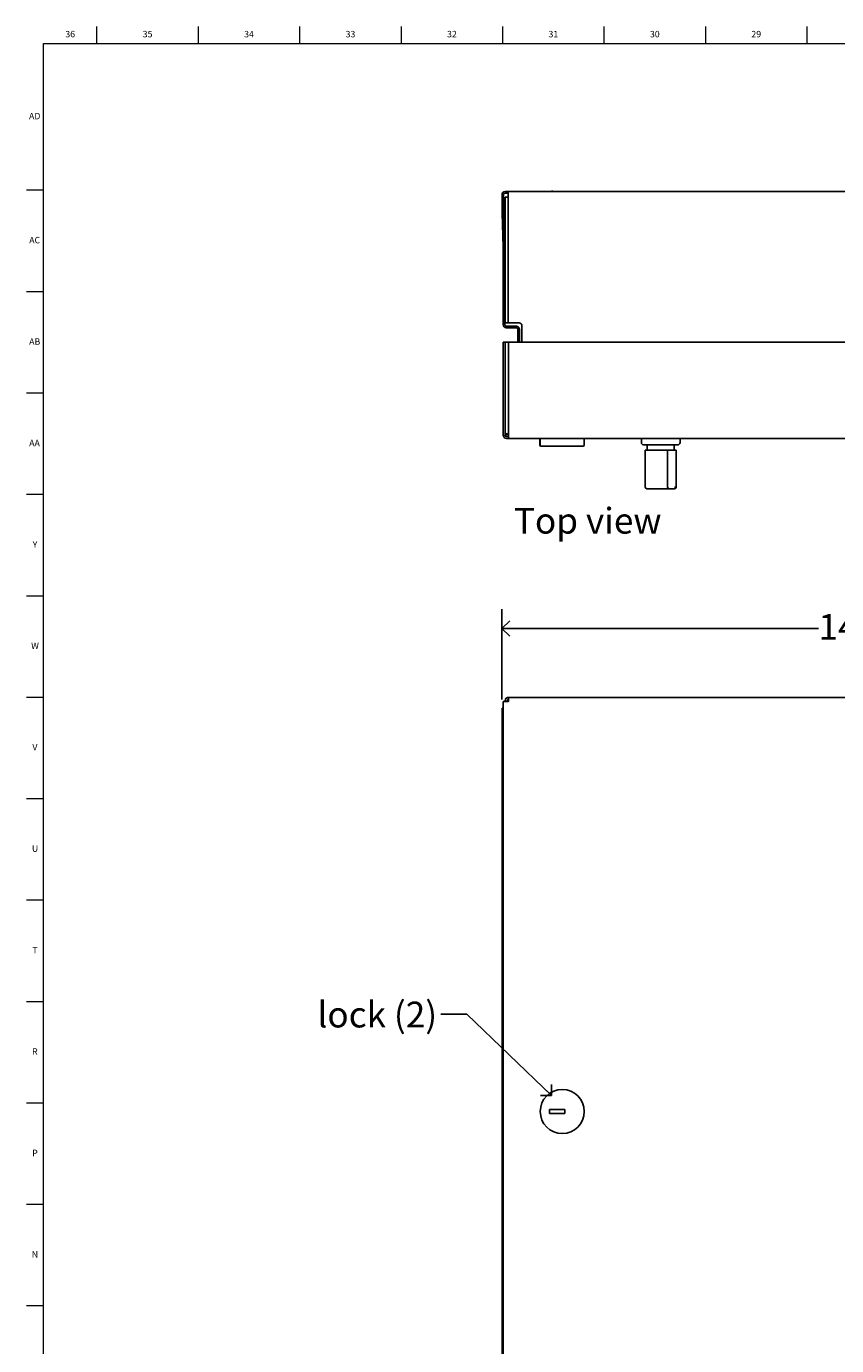
# Model space of a CAD drawing. Units: inches. Extents: x -17.7 to 69.8, y -1.6 to 49.8.
# Drawn here: x 0.2 to 15.9, y 24.2 to 49.8 of the extents above; entities that cross this region are included whole.
import ezdxf

# ---------------------------------------------------------------- set-up
doc = ezdxf.new("R2010")
doc.units = ezdxf.units.IN
doc.header["$MEASUREMENT"] = 0
doc.linetypes.add('SLD-Solid', pattern=[0])
for name, color, linetype in [('DIMS', 5, 'SLD-Solid'), ('NOTES', 1, 'SLD-Solid'), ('TITLE', 8, 'SLD-Solid')]:
    doc.layers.add(name, color=color, linetype=linetype)
doc.styles.add('SLDTEXTSTYLE1', font='GOTHIC.TTF', dxfattribs={"width": 0.913})
doc.styles.get("Standard").update_dxf_attribs({"font": 'GOTHIC.TTF'})
doc.dimstyles.new('SLDDIMSTYLE1', dxfattribs={"dimtxt": 0.5, "dimasz": 0.3, "dimexe": 0, "dimexo": 0.0625, "dimgap": 0.125, "dimtad": 0, "dimtih": 1, "dimtoh": 1, "dimdec": 6, "dimrnd": 1e-09, "dimzin": 12, "dimdsep": 46, "dimlunit": 5, "dimtxsty": 'SLDTEXTSTYLE1', "dimblk1": 'OPEN90', "dimblk2": 'OPEN90', "dimsah": 1, "dimcen": 0.09, "dimadec": 0, "dimazin": 3, "dimtfac": 1, "dimtofl": 0, "dimtmove": 0, "dimatfit": 3, "dimldrblk": 'OPEN90', "dimfxl": 0, "dimfrac": 2, "dimtolj": 1, "dimtzin": 12, "dimarcsym": 0})
doc.dimstyles.new('SLDDIMSTYLE2', dxfattribs={"dimtxt": 0.18, "dimasz": 0.3, "dimexe": 0, "dimexo": 0.0625, "dimgap": 0, "dimtad": 0, "dimtih": 1, "dimtoh": 1, "dimdec": 0, "dimrnd": 1e-09, "dimzin": 0, "dimdsep": 46, "dimlunit": 5, "dimtxsty": 'Standard', "dimblk1": 'OPEN90', "dimblk2": 'OPEN90', "dimsah": 1, "dimcen": 0.09, "dimadec": 0, "dimazin": 0, "dimtfac": 0.3, "dimtdec": 0, "dimtofl": 0, "dimtmove": 0, "dimatfit": 3, "dimldrblk": 'OPEN90', "dimfxl": 0, "dimfrac": 2, "dimtolj": 1, "dimtzin": 0, "dimarcsym": 0})

# ---------------------------------------------------------------- blocks, each defined once
blk = doc.blocks.new('_Open90')
at = {"color": 0, "linetype": 'ByBlock', "lineweight": -2}
for p, q in [((0, 0), (-1, 0)), ((-0.5, 0.5), (0, 0)), ((0, 0), (-0.5, -0.5))]:
    blk.add_line(p, q, dxfattribs=at)
blk = doc.blocks.new('_D_1')
at = {"layer": 'DIMS'}
for p, q in [((9.394, 36.768), (9.394, 38.524)), ((24.216, 36.768), (24.216, 38.524)), ((16.349, 38.2), (17.234, 38.2)), ((9.394, 38.149), (15.537, 38.149)), ((24.216, 38.149), (17.514, 38.149))]:
    blk.add_line(p, q, dxfattribs=at)
at = {"layer": 'DIMS', "xscale": 0.3, "yscale": 0.3, "rotation": 180.0000000000004}
blk.add_blockref('_Open90', (9.394, 38.149, -2.098), dxfattribs=at)
at = {"layer": 'DIMS', "xscale": 0.3, "yscale": 0.3}
blk.add_blockref('_Open90', (24.216, 38.149, -2.098), dxfattribs=at)
at = {"layer": 'DIMS', "char_height": 0.5, "attachment_point": 1, "style": 'SLDTEXTSTYLE1'}
for s, insert in [('13', (16.422, 38.795)), ('14', (15.537, 38.43)), ('"', (17.308, 38.43)), ('16', (16.422, 38.134))]:
    blk.add_mtext(s, dxfattribs=dict(at, insert=insert))

msp = doc.modelspace()

# ---------------------------------------------------------------- linework, layer by layer
at = {"color": 7, "linetype": 'SLD-Solid', "lineweight": 25}
for p, q in [((9.453303, 46.6286431), (9.512203, 46.6286431)), ((9.453303, 46.5987431), (9.512203, 46.5987431)), ((9.512203, 46.6286431), (24.098603, 46.6286431)), ((9.512203, 46.5697431), (9.512203, 46.6286431)), ((10.3831392, 46.6367431), (10.3531392, 46.6367431)), ((10.3531392, 46.6367431), (10.3531392, 46.6286431)), ((10.3831392, 46.6286431), (10.3831392, 46.6367431)), ((9.394403, 46.5642248), (9.394403, 46.5697431)), ((9.394403, 46.5430116), (9.394403, 46.5642248)), ((9.394403, 46.5315852), (9.394403, 46.5430116)), ((9.394403, 46.510372), (9.394403, 46.5315852)), ((9.394403, 46.2122493), (9.394403, 46.510372)), ((9.424303, 46.5642248), (9.424303, 46.5697431)), ((9.424303, 46.5642248), (9.424303, 46.5430116)), ((9.424303, 46.5315852), (9.424303, 46.5430116)), ((9.424303, 46.5315852), (9.424303, 46.510372)), ((9.424303, 46.2122493), (9.424303, 46.510372)), ((9.453303, 46.5197431), (9.483203, 46.5197431)), ((9.453303, 46.5050984), (9.453303, 46.5197431)), ((9.453303, 46.4935745), (9.453303, 46.5050984)), ((9.453303, 46.4935745), (9.453303, 44.0787431)), ((9.512203, 46.5197431), (9.483203, 46.5197431)), ((9.512203, 46.5697431), (9.512203, 46.4935745)), ((9.512203, 46.4935745), (9.512203, 44.0787431)), ((9.3944389, 46.2101937), (9.4174372, 45.5516075)), ((9.4243207, 46.2112372), (9.447319, 45.552651)), ((9.4174549, 45.5505954), (9.4174549, 44.0461016)), ((9.4473549, 45.5505954), (9.4473549, 44.0461016)), ((9.512203, 44.0787431), (9.453303, 44.0787431)), ((9.512203, 44.0787431), (9.730403, 44.0787431)), ((9.4763549, 44.0171016), (9.6743549, 44.0171016)), ((9.4763549, 43.9872016), (9.6743549, 43.9872016)), ((9.7033549, 43.9582016), (9.7033549, 43.7073016)), ((9.7332549, 43.9582016), (9.7332549, 43.7073016)), ((9.780403, 44.0287431), (9.780403, 43.7073016)), ((9.4168511, 43.7073016), (9.4527511, 43.7073016)), ((9.4168511, 43.6673016), (9.4168511, 43.7073016)), ((9.4168511, 43.6673016), (9.4168511, 41.9036516)), ((9.4527511, 43.7073016), (9.4527511, 43.6673016)), ((9.4527511, 43.6673016), (9.4527511, 41.9036516)), ((9.4567511, 43.7073016), (9.4567511, 41.9436516)), ((9.4567511, 43.7073016), (9.5216511, 43.7073016)), ((9.5216511, 43.7073016), (9.5216511, 41.9146516)), ((23.9635511, 43.7073016), (9.5216511, 43.7073016)), ((9.4617511, 41.9292963), (9.4617511, 41.9370797)), ((9.4617511, 41.9146516), (9.4617511, 41.9292963)), ((9.4976511, 41.9146516), (9.4617511, 41.9146516)), ((9.4817511, 41.8746516), (9.5216511, 41.8746516)), ((9.4817511, 41.8387516), (9.5216511, 41.8387516)), ((9.4976511, 41.9146516), (9.5216511, 41.9146516)), ((9.5216511, 41.9146516), (9.5216511, 41.8387516)), ((23.9635511, 41.8387516), (9.5216511, 41.8387516)), ((10.1284511, 41.8387516), (10.1284511, 41.7087516)), ((10.1361938, 41.8387516), (10.1361938, 41.7087516)), ((10.9911938, 41.7087516), (10.9911938, 41.8387516)), ((12.0986532, 41.8387516), (12.0986532, 41.7605016)), ((12.8486532, 41.7605016), (12.8486532, 41.8387516)), ((10.1561938, 41.6887516), (10.1484511, 41.6887516)), ((10.9711938, 41.6887516), (10.1561938, 41.6887516)), ((12.7986532, 41.7105016), (12.1486532, 41.7105016)), ((12.1736532, 40.8925016), (12.1736532, 41.6105016)), ((12.2056532, 41.6105016), (12.1736532, 41.6105016)), ((12.2056532, 41.6105016), (12.3582823, 41.6105016)), ((12.2122398, 41.7105016), (12.2122398, 41.6105016)), ((12.3582823, 41.6105016), (12.6082823, 41.6105016)), ((12.6082823, 40.8925016), (12.6082823, 41.6105016)), ((12.6402823, 41.6105016), (12.6082823, 41.6105016)), ((12.6402823, 41.6105016), (12.7416532, 41.6105016)), ((12.7350666, 41.6105016), (12.7350666, 41.7105016)), ((12.7736532, 41.6105016), (12.7416532, 41.6105016)), ((12.7736532, 41.6105016), (12.7736532, 40.8925016)), ((12.2056532, 40.8605016), (12.3582823, 40.8605016)), ((12.6402823, 40.8605016), (12.7416532, 40.8605016)), ((12.7416532, 40.8925016), (12.7736532, 40.8925016)), ((9.4168511, 36.7305705), (9.4168511, 11.5830705)), ((9.4168511, 36.7305705), (9.4817511, 36.7305705)), ((9.4567511, 36.7456705), (9.4567511, 36.7305705)), ((9.4817511, 36.7305705), (9.5216511, 36.7305705)), ((9.4926511, 36.7456705), (9.4926511, 36.7305705)), ((9.5216511, 36.8105705), (9.5216511, 36.7346705)), ((9.5216511, 36.8105705), (23.9635511, 36.8105705)), ((9.5216511, 36.7305705), (9.5216511, 36.7346705)), ((9.394403, 36.6011705), (9.3944389, 36.6011705)), ((9.394403, 11.6181705), (9.394403, 36.6011705)), ((9.3944389, 36.6011705), (9.3944389, 11.6181705)), ((9.3944389, 36.6011705), (9.4168511, 36.6011705)), ((10.3130894, 28.8146705), (10.3130894, 28.7346705)), ((10.472077, 28.8146705), (10.3130894, 28.8146705)), ((10.3130894, 28.7346705), (10.472077, 28.7346705))]:
    msp.add_line(p, q, dxfattribs=at)
at = {"color": 8, "linetype": 'SLD-Solid', "lineweight": 25}
msp.add_line((10.1284511, 41.7087516), (10.1361938, 41.7087516), dxfattribs=at)
at = {"color": 7, "linetype": 'SLD-Solid', "lineweight": 25}
msp.add_circle((10.5636938, 28.7746705), 0.4275, dxfattribs=at)
for centre, radius, start, end in [((9.453303, 46.5697431), 0.0589, 90, 180), ((9.453303, 46.5697431), 0.029, 90, 180), ((9.453303, 46.2122493), 0.0589, 180, 182), ((9.453303, 46.2122493), 0.029, 180, 182), ((9.3884549, 45.5505954), 0.029, 0, 2), ((9.3884549, 45.5505954), 0.0589, 0, 2), ((9.4763549, 44.0461016), 0.0589, 180, 270), ((9.4763549, 44.0461016), 0.029, 180, 270), ((9.730403, 44.0287431), 0.05, 0, 90), ((9.6743549, 43.9582016), 0.0589, 0, 90), ((9.6743549, 43.9582016), 0.029, 0, 90), ((9.4817511, 41.9036516), 0.0649, 180, 270), ((9.4817511, 41.9036516), 0.029, 180, 270), ((12.1486532, 41.7605016), 0.05, 180, 270), ((12.7986532, 41.7605016), 0.05, 270, 0), ((10.1484511, 41.7087516), 0.02, 180, 270), ((10.1561938, 41.7087516), 0.02, 180, 270), ((10.9711938, 41.7087516), 0.02, 270, 0), ((12.2056532, 40.8925016), 0.032, 180, 270), ((12.6402823, 40.8925016), 0.032, 180, 270), ((12.7416532, 40.8925016), 0.032, 270, 0)]:
    msp.add_arc(centre, radius, start, end, dxfattribs=at)
for points, knots in [([(9.5216511, 41.9146516), (9.5140641, 41.9168104), (9.4988891, 41.9211283), (9.4788746, 41.9276061), (9.4641691, 41.9340804), (9.4575002, 41.9394421), (9.4569344, 41.9426218), (9.4567511, 41.9436516)], [0, 0, 0, 0, 0.2232428268, 0.4465097693, 0.6697768341, 0.893043696, 1, 1, 1, 1]), ([(12.3582823, 40.8605016), (12.3937569, 40.8605016), (12.448328, 40.8605016), (12.5139821, 40.8605016), (12.5591604, 40.8605016), (12.5955559, 40.8605016), (12.6307206, 40.8605016), (12.6365154, 40.8605016), (12.6402823, 40.8605016)], [0, 0, 0, 0, 0.2394568444, 0.3683606602, 0.5, 0.6316393398, 0.7605431556, 1, 1, 1, 1]), ([(9.5216511, 36.8105705), (9.5140641, 36.8097942), (9.4988891, 36.8082416), (9.4788746, 36.7961681), (9.4641691, 36.7785234), (9.4575002, 36.7604664), (9.4569344, 36.7492903), (9.4567511, 36.7456705)], [0, 0, 0, 0, 0.2232428268, 0.4465097693, 0.6697768341, 0.893043696, 1, 1, 1, 1]), ([(9.5216511, 36.7746705), (9.5174784, 36.7741454), (9.5094267, 36.7731322), (9.4996887, 36.765677), (9.493688, 36.7560915), (9.4929771, 36.7489464), (9.4926511, 36.7456705)], [0, 0, 0, 0, 0.2742813621, 0.5292497227, 0.7841650772, 1, 1, 1, 1]), ([(10.6130894, 28.8146705), (10.6089751, 28.8146705), (10.5977683, 28.8146705), (10.5811075, 28.8146705), (10.5620611, 28.8146705), (10.5400514, 28.8146705), (10.5097806, 28.8146705), (10.4863928, 28.8146705), (10.472077, 28.8146705)], [0, 0, 0, 0, 0.0927803331, 0.2527208987, 0.3424057534, 0.4322118493, 0.6524556482, 1, 1, 1, 1]), ([(10.472077, 28.7346705), (10.4863928, 28.7346705), (10.5097806, 28.7346705), (10.5400514, 28.7346705), (10.5620611, 28.7346705), (10.5811075, 28.7346705), (10.5977683, 28.7346705), (10.6089751, 28.7346705), (10.6130894, 28.7346705)], [0, 0, 0, 0, 0.3475443518, 0.5677881507, 0.6575942466, 0.7472791013, 0.9072196669, 1, 1, 1, 1]), ([(10.6130894, 28.7346705), (10.6130894, 28.7426858), (10.6130894, 28.7560784), (10.6130894, 28.7800076), (10.6130894, 28.7989999), (10.6130894, 28.8103396), (10.6130894, 28.8146705)], [0, 0, 0, 0, 0.32145825554, 0.53711273731, 0.82321464997, 1, 1, 1, 1])]:
    msp.add_open_spline(points, degree=3, knots=knots, dxfattribs=at)
at = {"layer": 'TITLE', "linetype": 'SLD-Solid', "lineweight": 18}
for p, q in [((1.5354331, 49.5), (1.5354331, 49.8346457)), ((3.503937, 49.5), (3.503937, 49.8346457)), ((5.4724409, 49.5), (5.4724409, 49.8346457)), ((7.4409449, 49.5), (7.4409449, 49.8346457)), ((9.4094488, 49.5), (9.4094488, 49.8346457)), ((11.3779528, 49.5), (11.3779528, 49.8346457)), ((13.3464567, 49.5), (13.3464567, 49.8346457)), ((15.3149606, 49.5), (15.3149606, 49.8346457)), ((0.5, 0.5), (0.5, 49.5)), ((0.5, 49.5), (69.5, 49.5)), ((0.5, 46.6535433), (0.1653543, 46.6535433)), ((0.5, 44.6850394), (0.1653543, 44.6850394)), ((0.5, 42.7165354), (0.1653543, 42.7165354)), ((0.5, 40.7480315), (0.1653543, 40.7480315)), ((0.5, 38.7795276), (0.1653543, 38.7795276)), ((0.5, 36.8110236), (0.1653543, 36.8110236)), ((0.5, 34.8425197), (0.1653543, 34.8425197)), ((0.5, 32.8740157), (0.1653543, 32.8740157)), ((0.5, 30.9055118), (0.1653543, 30.9055118)), ((0.5, 28.9370079), (0.1653543, 28.9370079)), ((0.5, 26.9685039), (0.1653543, 26.9685039)), ((0.5, 25), (0.1653543, 25)), ((0.4999606, 25), (0.5000394, 25))]:
    msp.add_line(p, q, dxfattribs=at)

# ---------------------------------------------------------------- texts
at = {"layer": 'NOTES', "char_height": 0.5, "attachment_point": 1, "style": 'SLDTEXTSTYLE1'}
for s, insert in [('Top view', (9.6248478, 40.490166)), ('lock (2)', (5.8120648, 30.9062174))]:
    msp.add_mtext(s, dxfattribs=dict(at, insert=insert))
at = {"layer": 'TITLE', "char_height": 0.125, "attachment_point": 2, "style": 'SLDTEXTSTYLE1'}
for s, insert in [('36', (1.0151992, 49.7472008)), ('35', (2.5171677, 49.7472008)), ('34', (4.4856716, 49.7472008)), ('33', (6.4541756, 49.7472008)), ('32', (8.4226795, 49.7472008)), ('31', (10.3911834, 49.7472008)), ('30', (12.3596874, 49.7472008)), ('29', (14.3281913, 49.7472008)), ('AD', (0.3261378, 48.1566496)), ('AC', (0.3263259, 45.7491693)), ('AB', (0.3267021, 43.7806653)), ('AA', (0.3225788, 41.8121614)), ('Y', (0.3321997, 39.8436575)), ('W', (0.3327784, 37.8751535)), ('V', (0.330753, 35.9066496)), ('U', (0.3328508, 33.9381457)), ('T', (0.332301, 31.9696417)), ('R', (0.3309266, 30.0011378)), ('P', (0.3321997, 28.0326339)), ('N', (0.3315342, 26.0641299))]:
    msp.add_mtext(s, dxfattribs=dict(at, insert=insert))

# ---------------------------------------------------------------- dimensions: what is measured, and where the dimension line sits
at = {"layer": 'DIMS'}
dim = msp.add_linear_dim(base=(24.2163671, 38.1491532), p1=(9.3944389, 36.6011705), p2=(24.2163671, 36.6011705), dimstyle='SLDDIMSTYLE1', dxfattribs=at)
dim.commit()
dim.dimension.update_dxf_attribs({"geometry": '_D_1', "text_midpoint": (16.5252822, 38.1491532)})

# ---------------------------------------------------------------- leaders
at = {"layer": 'NOTES'}
msp.add_leader([(10.3564048, 29.0871705), (8.7088526, 30.6617914), (8.2088526, 30.6617914)], dimstyle='SLDDIMSTYLE2', override={"dimscale": 1, "dimgap": 0, "dimtad": 0, "dimclrd": 0}, dxfattribs=at)

doc.saveas('drawing.dxf')
